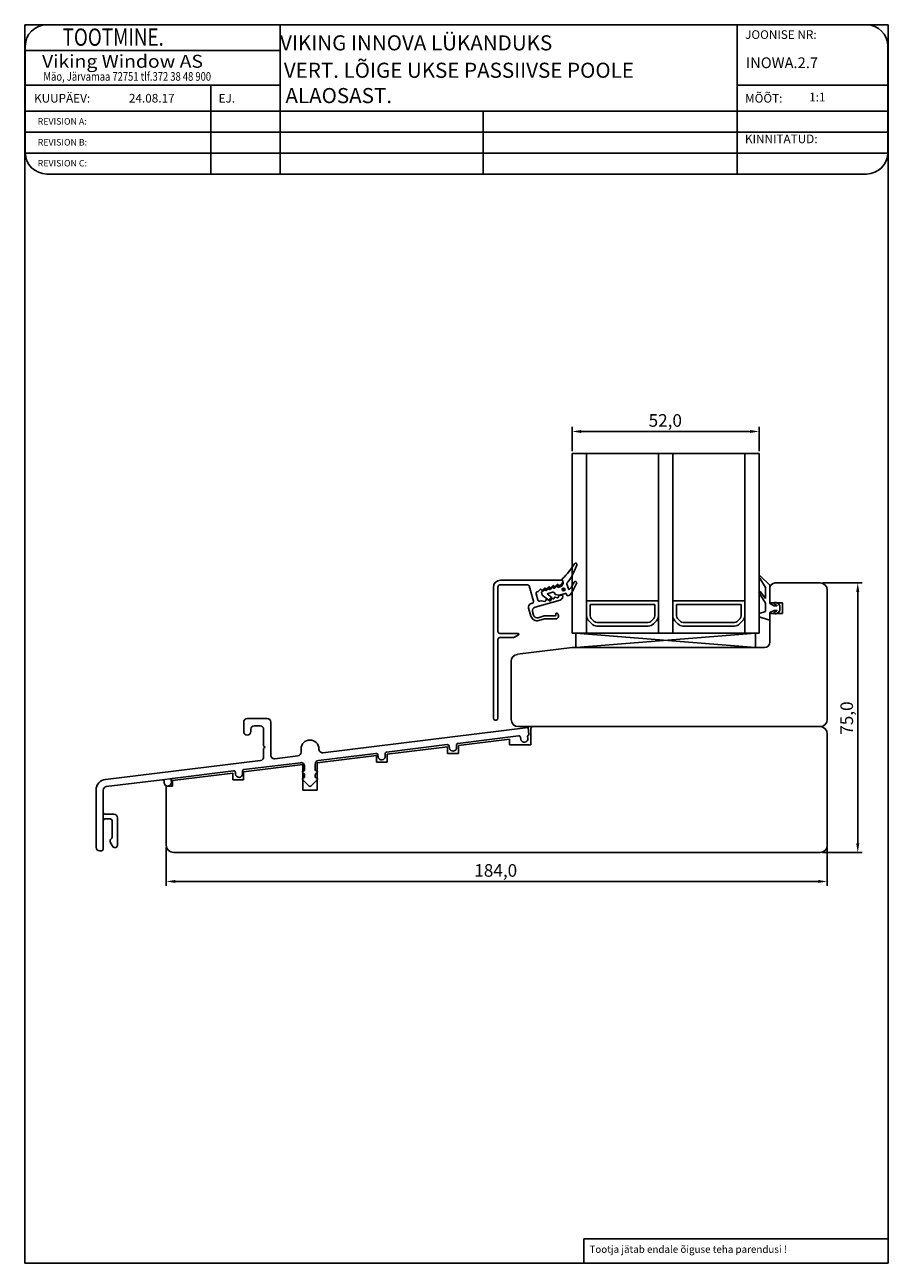
# Model space of a CAD drawing. Units: millimetres. Extents: x 11 to 2191, y 126 to 1201.
# Drawn here: x 1951 to 2191, y 126 to 471 of the extents above; entities that cross this region are included whole.
import ezdxf

# ---------------------------------------------------------------- set-up
doc = ezdxf.new("R2010")
doc.units = ezdxf.units.MM
doc.styles.add('CONVERTER_17', font='txt.shx')
doc.styles.add('ROMAND', font='romand', dxfattribs={"width": 0.8, "height": 4})
doc.styles.add('ROMANS', font='romans', dxfattribs={"height": 2})
doc.styles.get("Standard").update_dxf_attribs({"font": 'arial.ttf'})

msp = doc.modelspace()

# ---------------------------------------------------------------- linework, layer by layer
for p, q in [((1950.98, 126.4), (1950.98, 471.03)), ((1950.98, 471.03), (2191.34, 471.03)), ((2149.25, 471.03), (1957.13, 471.03)), ((2022.06, 471.03), (2022.06, 429.5)), ((2149.25, 471.03), (2149.25, 429.5)), ((2185.25, 471.03), (2149.25, 471.03)), ((2191.34, 471.03), (2191.34, 126.4)), ((2191.34, 471.03), (2191.34, 471.03)), ((1951.13, 465.03), (1951.13, 435.5)), ((1951.13, 463.83), (2022.06, 463.83)), ((2191.25, 435.5), (2191.25, 465.03)), ((1951.13, 454.23), (2022.06, 454.23)), ((2002.76, 454.23), (2002.76, 429.5)), ((2149.25, 454.23), (2191.25, 454.23)), ((1951.13, 447.03), (2191.25, 447.03)), ((2078.61, 447.03), (2078.61, 429.5)), ((1951.13, 441.18), (2191.25, 441.18)), ((1951.13, 435.34), (2191.25, 435.34)), ((1957.13, 429.5), (2149.25, 429.5)), ((2149.25, 429.5), (2185.25, 429.5)), ((2103.38, 352.33), (2103.38, 359.1)), ((2155.38, 352.33), (2155.38, 359.1)), ((2152.88, 357.85), (2105.88, 357.85)), ((2103.38, 301.71), (2103.38, 351.71)), ((2155.38, 351.71), (2103.38, 351.71)), ((2107.38, 301.71), (2107.38, 351.71)), ((2127.38, 301.71), (2127.38, 351.71)), ((2131.38, 301.71), (2131.38, 351.71)), ((2151.38, 301.71), (2151.38, 351.71)), ((2155.38, 301.71), (2155.38, 351.71)), ((2103.97, 321.06), (2102.53, 318.93)), ((2103.62, 318.33), (2104.68, 320.69)), ((2103.97, 321.06), (2103.97, 321.06)), ((2104.68, 320.69), (2104.68, 320.69)), ((2102.53, 318.93), (2102.53, 318.93)), ((2103.62, 318.33), (2103.62, 318.33)), ((2158.38, 315.06), (2155.82, 317.56)), ((2081.43, 314.47), (2081.43, 278.03)), ((2082.68, 302.16), (2082.68, 314.52)), ((2083.38, 315.22), (2090.89, 315.22)), ((2100.53, 316.47), (2083.43, 316.47)), ((2091.37, 314.86), (2092.58, 310.65)), ((2093.95, 313.38), (2094.46, 313.89)), ((2095.8, 313.95), (2094.78, 313.14)), ((2095.13, 313.72), (2095.64, 314.23)), ((2095.93, 313.47), (2095.8, 313.95)), ((2096.95, 314.28), (2095.93, 313.47)), ((2096.31, 314.06), (2096.82, 314.57)), ((2097.09, 313.8), (2096.95, 314.28)), ((2098.1, 314.61), (2097.09, 313.8)), ((2097.48, 314.39), (2097.99, 314.9)), ((2098.24, 314.13), (2098.1, 314.61)), ((2099.26, 314.95), (2098.24, 314.13)), ((2098.66, 314.73), (2099.17, 315.24)), ((2099.39, 314.46), (2099.26, 314.95)), ((2099.97, 314.63), (2099.39, 314.46)), ((2099.75, 315.02), (2100, 315.09)), ((2099.97, 314.63), (2099.97, 314.63)), ((2100.57, 316.88), (2100.79, 316.11)), ((2100.73, 316.05), (2100.73, 316.27)), ((2100.79, 316.11), (2100.79, 316.11)), ((2102.31, 314.11), (2101.91, 315.48)), ((2155.58, 317.01), (2157.18, 314.45)), ((2157.18, 314.45), (2157.18, 311.37)), ((2158.38, 309.96), (2158.38, 315.06)), ((2158.38, 310.21), (2158.38, 314.21)), ((2159.88, 315.71), (2172.38, 315.71)), ((2173, 315.71), (2184.1, 315.71)), ((2174.38, 313.71), (2174.38, 277.71)), ((2093.04, 308.96), (2100, 310.95)), ((2093.78, 310.99), (2093.31, 312.65)), ((2093.65, 313.27), (2093.87, 313.33)), ((2094.8, 310.76), (2094.4, 310.65)), ((2094.78, 313.14), (2095.03, 312.28)), ((2095.75, 310.57), (2094.9, 310.76)), ((2095.03, 312.28), (2097.27, 310.63)), ((2096.93, 310.91), (2096.23, 311.07)), ((2096.36, 312.66), (2097.91, 313.1)), ((2097.81, 311.6), (2096.36, 312.66)), ((2097.27, 310.63), (2097.81, 311.6)), ((2098.11, 311.24), (2097.4, 311.41)), ((2097.91, 313.1), (2097.91, 313.1)), ((2098.53, 312.76), (2098.53, 312.76)), ((2098.53, 312.76), (2098.61, 312.47)), ((2099.29, 311.58), (2098.58, 311.74)), ((2098.61, 312.47), (2099.81, 312.3)), ((2100.47, 312.31), (2099.66, 312.08)), ((2099.81, 312.3), (2101.44, 312.76)), ((2100.73, 311.91), (2100.73, 312.12)), ((2101.44, 312.76), (2101.44, 312.76)), ((2101.81, 312.56), (2101.81, 312.56)), ((2101.81, 312.56), (2101.95, 312.08)), ((2101.95, 312.08), (2102.44, 312.22)), ((2107.38, 306.54), (2107.38, 310.71)), ((2107.38, 310.71), (2124.38, 310.71)), ((2119.63, 310.71), (2127.38, 310.71)), ((2127.38, 310.71), (2127.38, 306.54)), ((2131.38, 306.54), (2131.38, 310.71)), ((2131.38, 310.71), (2146.38, 310.71)), ((2143.63, 310.71), (2151.38, 310.71)), ((2151.38, 310.71), (2151.38, 306.54)), ((2155.52, 312.78), (2157.18, 310.07)), ((2157.18, 311.37), (2155.7, 313.35)), ((2161.88, 310.21), (2158.38, 310.21)), ((2160.8, 309.9), (2160.01, 310.28)), ((2161.88, 307.21), (2161.88, 310.21)), ((2182.85, 313.21), (2182.85, 243.21)), ((2091.24, 308.7), (2091.87, 306.49)), ((2092.24, 310.03), (2091.92, 309.94)), ((2092.64, 306.71), (2092.35, 307.72)), ((2098.81, 307.11), (2098.81, 306.71)), ((2108.38, 306.54), (2108.38, 309.71)), ((2108.38, 309.71), (2123.38, 309.71)), ((2119.63, 309.71), (2126.38, 309.71)), ((2126.38, 309.71), (2126.38, 306.54)), ((2132.38, 306.54), (2132.38, 309.71)), ((2132.38, 309.71), (2145.38, 309.71)), ((2143.63, 309.71), (2150.38, 309.71)), ((2150.38, 309.71), (2150.38, 306.54)), ((2157.18, 307.76), (2155.38, 307.16)), ((2155.38, 307.16), (2155.38, 306.26)), ((2157.18, 310.07), (2157.18, 307.76)), ((2159.58, 309.36), (2158.38, 309.96)), ((2158.38, 307.46), (2159.58, 308.06)), ((2158.38, 305.77), (2158.38, 307.46)), ((2158.38, 299.21), (2158.38, 307.21)), ((2158.38, 307.21), (2161.88, 307.21)), ((2160.32, 309.36), (2159.58, 309.36)), ((2159.58, 308.06), (2160.32, 308.06)), ((2159.75, 309.74), (2160.34, 309.46)), ((2160.34, 307.97), (2159.75, 307.68)), ((2160.01, 307.14), (2160.8, 307.52)), ((2161.18, 309.36), (2160.8, 309.9)), ((2160.8, 307.52), (2161.18, 308.06)), ((2161.18, 308.06), (2161.18, 309.36)), ((2095.56, 306.51), (2093.88, 306.02)), ((2094.1, 305.26), (2095.63, 305.69)), ((2098.61, 306.51), (2095.61, 306.51)), ((2095.77, 305.71), (2098.79, 305.71)), ((2108.79, 304.29), (2107.97, 305.12)), ((2109.5, 305), (2108.67, 305.83)), ((2121.55, 304.71), (2110.21, 304.71)), ((2121.55, 303.71), (2110.21, 303.71)), ((2124.55, 304.71), (2119.63, 304.71)), ((2124.55, 303.71), (2119.63, 303.71)), ((2126.09, 305.83), (2125.26, 305)), ((2126.79, 305.12), (2125.97, 304.29)), ((2132.79, 304.29), (2131.97, 305.12)), ((2133.5, 305), (2132.67, 305.83)), ((2143.55, 304.71), (2134.21, 304.71)), ((2143.55, 303.71), (2134.21, 303.71)), ((2148.55, 304.71), (2143.63, 304.71)), ((2148.55, 303.71), (2143.63, 303.71)), ((2150.09, 305.83), (2149.26, 305)), ((2150.79, 305.12), (2149.97, 304.29)), ((2155.38, 306.26), (2157.99, 305.48)), ((2082.68, 278.03), (2082.68, 300.01)), ((2088.31, 301.66), (2083.18, 301.66)), ((2083.18, 300.51), (2086.8, 300.51)), ((2087.3, 300.65), (2088.41, 301.29)), ((2155.38, 301.71), (2103.38, 301.71)), ((2154.38, 301.71), (2104.38, 301.71)), ((2104.38, 301.71), (2104.38, 297.71)), ((2104.38, 297.71), (2154.38, 301.71)), ((2154.38, 297.71), (2104.38, 301.71)), ((2154.38, 301.71), (2154.38, 297.71)), ((2088.14, 295.84), (2103.38, 297.71)), ((2103.38, 297.71), (2156.88, 297.71)), ((2154.38, 297.71), (2104.38, 297.71)), ((2154.38, 297.71), (2104.38, 297.71)), ((2086.38, 277.71), (2086.38, 293.85)), ((2011.92, 274.37), (2011.92, 276.96)), ((2011.92, 276.96), (2011.92, 276.96)), ((2012.91, 277.95), (2018.47, 277.95)), ((2016.49, 275.96), (2014.89, 275.96)), ((2014.89, 275.96), (2014.89, 275.96)), ((2018.47, 277.95), (2018.47, 277.95)), ((2019.46, 276.96), (2019.46, 267.79)), ((2081.93, 277.53), (2082.18, 277.53)), ((2104.38, 275.71), (2088.38, 275.71)), ((2172.38, 275.71), (2092.38, 275.71)), ((2172.38, 275.71), (2116.68, 275.71)), ((2013.91, 274.98), (2013.91, 274.37)), ((2013.91, 274.37), (2013.91, 274.37)), ((2017.47, 270.41), (2017.47, 274.98)), ((2017.47, 274.98), (2017.47, 274.98)), ((2033.97, 268.46), (2091.08, 275.47)), ((2088.45, 273.14), (2071.55, 271.07)), ((2089.06, 272.22), (2089, 272.71)), ((2089, 272.71), (2089, 272.71)), ((2090.97, 272.96), (2091.03, 272.47)), ((2091.03, 272.47), (2091.03, 272.47)), ((2091.33, 273.48), (2091.08, 275.47)), ((2091.88, 275.21), (2091.88, 275.21)), ((2091.88, 275.21), (2091.88, 270.66)), ((2174.38, 242.71), (2174.38, 273.71)), ((2017.47, 270.41), (2017.86, 270)), ((2017.86, 270), (2017.47, 269.61)), ((2017.47, 269.61), (2017.47, 269.61)), ((2017.47, 267.31), (2017.47, 269.61)), ((2017.47, 269.61), (2017.47, 269.61)), ((2017.86, 270), (2017.86, 270)), ((2027.89, 268.59), (2027.89, 269.51)), ((2027.89, 269.51), (2027.89, 269.51)), ((2032.87, 269.51), (2032.87, 269.45)), ((2032.87, 269.45), (2032.87, 269.45)), ((2068.6, 270.71), (2051.71, 268.63)), ((2068.68, 270.09), (2051.88, 268.03)), ((2068.68, 268.23), (2068.68, 270.09)), ((2069.22, 269.77), (2069.15, 270.27)), ((2069.15, 270.27), (2069.15, 270.27)), ((2071.12, 270.51), (2071.19, 270.02)), ((2071.19, 270.02), (2071.19, 270.02)), ((2071.55, 271.07), (2071.55, 271.07)), ((2085.88, 272.2), (2071.68, 270.46)), ((2071.68, 270.46), (2071.68, 268.23)), ((2085.88, 270.66), (2085.88, 272.2)), ((2091.88, 270.66), (2085.88, 270.66)), ((1973.44, 261.03), (2016.6, 266.33)), ((2027.78, 265.69), (2012.01, 263.75)), ((2016.6, 266.33), (2016.6, 266.33)), ((2019.46, 267.79), (2019.46, 267.79)), ((2020.57, 266.8), (2027.02, 267.61)), ((2027.02, 267.61), (2027.02, 267.61)), ((2048.88, 267.66), (2032.38, 265.64)), ((2032.38, 265.64), (2032.38, 258.08)), ((2048.75, 268.26), (2032.73, 266.29)), ((2032.73, 266.29), (2032.73, 266.29)), ((2048.88, 265.8), (2048.88, 267.66)), ((2051.88, 265.8), (2048.88, 265.8)), ((2049.36, 267.34), (2049.29, 267.84)), ((2049.29, 267.84), (2049.29, 267.84)), ((2051.28, 268.08), (2051.33, 267.59)), ((2051.33, 267.59), (2051.33, 267.59)), ((2051.71, 268.63), (2051.71, 268.63)), ((2051.88, 268.03), (2051.88, 265.8)), ((2071.68, 268.23), (2068.68, 268.23)), ((2008.88, 262.75), (1992.08, 260.69)), ((2009.05, 263.39), (1992.15, 261.32)), ((2008.88, 260.92), (2008.88, 262.75)), ((2009.66, 262.47), (2009.61, 262.96)), ((2009.61, 262.96), (2009.61, 262.96)), ((2011.58, 263.21), (2011.63, 262.72)), ((2011.63, 262.72), (2011.63, 262.72)), ((2028.38, 265.14), (2011.88, 263.12)), ((2011.88, 263.12), (2011.88, 260.92)), ((2012.01, 263.75), (2012.01, 263.75)), ((2028.38, 258.08), (2028.38, 265.14)), ((2028.8, 262.54), (2028.39, 262.95)), ((2028.39, 262.95), (2028.39, 262.95)), ((2028.89, 263.75), (2028.89, 264.7)), ((2028.89, 264.7), (2028.89, 264.7)), ((2028.89, 261.76), (2028.89, 262.32)), ((2028.89, 262.32), (2028.89, 262.32)), ((2031.86, 265.31), (2031.86, 263.75)), ((2031.86, 263.75), (2031.86, 263.75)), ((2031.86, 262.32), (2031.86, 261.76)), ((2032.37, 262.95), (2031.95, 262.54)), ((2031.95, 262.54), (2031.95, 262.54)), ((1989.19, 260.96), (1973.68, 259.06)), ((1973.68, 259.06), (1973.68, 259.06)), ((1989.19, 260.96), (1992.15, 261.32)), ((1989.82, 260.03), (1989.75, 260.52)), ((1989.75, 260.52), (1989.75, 260.52)), ((1992.08, 259.19), (1990.38, 259.19)), ((1990.38, 259.19), (1990.38, 242.71)), ((1991.72, 260.76), (1991.79, 260.27)), ((1991.79, 260.27), (1991.79, 260.27)), ((1992.08, 260.69), (1992.08, 259.19)), ((1992.15, 261.32), (1992.15, 261.32)), ((1992.15, 261.32), (1992.15, 261.32)), ((2011.88, 260.92), (2008.88, 260.92)), ((2028.39, 260.96), (2030.17, 259.17)), ((2030.17, 259.17), (2030.17, 259.17)), ((2030.58, 259.17), (2032.37, 260.96)), ((2031.86, 261.76), (2031.86, 261.76)), ((2032.37, 260.96), (2032.37, 260.96)), ((1970.83, 242.12), (1970.83, 258.07)), ((1970.83, 258.07), (1970.83, 258.07)), ((1972.81, 258.07), (1972.81, 251.85)), ((2032.38, 258.08), (2028.38, 258.08)), ((1972.81, 251.85), (1972.81, 251.85)), ((1972.81, 251.85), (1972.81, 249.57)), ((1972.81, 249.57), (1972.81, 241.63)), ((1972.81, 249.57), (1972.81, 249.57)), ((1973.31, 251.34), (1975.78, 251.34)), ((1974.8, 250.06), (1973.31, 250.06)), ((1973.31, 250.06), (1973.31, 250.06)), ((1975.29, 244.96), (1975.29, 249.57)), ((1975.29, 249.57), (1975.29, 249.57)), ((1975.78, 251.34), (1975.78, 251.34)), ((1976.78, 250.36), (1976.78, 242.61)), ((1972.81, 241.63), (1972.81, 241.63)), ((1974.8, 243.65), (1974.8, 244.1)), ((1974.8, 244.1), (1974.8, 244.1)), ((1975.46, 242.37), (1974.86, 243.4)), ((1974.86, 243.4), (1974.86, 243.4)), ((1976.29, 242.12), (1975.88, 242.12)), ((1975.88, 242.12), (1975.88, 242.12)), ((1976.78, 242.61), (1976.78, 242.61)), ((1990.38, 242.09), (1990.38, 231.38)), ((2174.38, 242.09), (2174.38, 231.38)), ((1972.32, 241.13), (1971.81, 241.13)), ((1971.81, 241.13), (1971.81, 241.13)), ((1992.38, 240.71), (2172.38, 240.71)), ((2173, 240.71), (2184.1, 240.71)), ((2171.88, 232.63), (1992.88, 232.63)), ((2106.65, 133.22), (2191.34, 133.22)), ((2106.65, 133.22), (2106.65, 126.4)), ((2191.34, 126.4), (1950.98, 126.4))]:
    msp.add_line(p, q)
for radius in [0.4, 0.15]:
    msp.add_circle((2100.97, 313.89), radius)
for centre, radius, start, end in [((1957.13, 465.03), 6, 90, 180), ((2185.25, 465.03), 6, 0, 90), ((1957.13, 435.5), 6, 180, 270), ((2185.25, 435.5), 6, 270, 0), ((2104.32, 320.87), 0.4, 332.9876, 151.8205), ((2094.4, 324.75), 10, 308.1501, 324.4395), ((2094.49, 322.39), 10, 321.4367, 336), ((2155.71, 317.28), 0.3, 69.3323, 244.1911), ((2083.43, 314.47), 2, 90, 180), ((2083.38, 314.52), 0.7, 90, 180), ((2090.89, 314.72), 0.5, 16, 90), ((2094.6, 313.75), 0.2, 16.0001, 135), ((2094.99, 313.86), 0.2, 196.0001, 314.9999), ((2095.78, 314.09), 0.2, 16, 134.9999), ((2096.17, 314.2), 0.2, 196, 315), ((2096.96, 314.42), 0.2, 16, 135), ((2097.34, 314.53), 0.2, 196, 315), ((2098.14, 314.76), 0.2, 16, 135), ((2098.52, 314.87), 0.2, 196, 315), ((2099.31, 315.1), 0.2, 16, 135), ((2099.7, 315.21), 0.2, 196, 286), ((2099.64, 315.78), 1.2, 286, 16), ((2099.73, 316.05), 1, 286, 0), ((2100.53, 316.27), 0.2, 360, 90), ((2102.15, 315.55), 0.25, 137.5413, 196), ((2099.68, 317.81), 3.11, 317.5413, 326.4108), ((2102.62, 315.91), 0.4, 141.4367, 152.8524), ((2102.55, 314.17), 0.25, 196, 324.2143), ((2091.52, 322.12), 13.84, 324.2143, 333.3133), ((2068.64, 333.38), 40.14, 328.9349, 333.6339), ((2104.24, 315.71), 0.4, 336, 151), ((2159.88, 314.21), 1.5, 90, 180), ((2172.38, 313.71), 2, 0, 90), ((2092.1, 310.51), 0.5, 286, 16), ((2093.79, 312.79), 0.5, 106.0003, 196), ((2094.26, 311.13), 0.5, 196, 286), ((2093.81, 313.52), 0.2, 286.0003, 315), ((2094.85, 310.57), 0.2, 77, 106), ((2095.8, 310.76), 0.2, 257, 16), ((2096.18, 310.87), 0.2, 77, 196), ((2096.98, 311.1), 0.2, 257, 16), ((2097.36, 311.21), 0.2, 77, 196), ((2098.05, 312.62), 0.5, 16, 106), ((2098.15, 311.44), 0.2, 257, 15.9994), ((2098.54, 311.55), 0.2, 77, 195.9994), ((2099.33, 311.78), 0.2, 257, 16), ((2099.72, 311.89), 0.2, 106, 196), ((2099.73, 311.91), 1, 286, 0), ((2100.53, 312.12), 0.2, 360, 106), ((2101.53, 312.47), 0.3, 16, 106), ((2102.17, 313.18), 1, 286, 328.9349), ((2155.64, 313.06), 0.3, 76.8935, 247.9909), ((2159.88, 310.01), 0.3, 64.1716, 244.1716), ((2092.2, 308.98), 1, 106, 196), ((2093.31, 308), 1, 106, 196), ((2098.79, 306.53), 0.82, 270, 69.2029), ((2099.01, 307.11), 0.2, 69.2029, 180), ((2159.88, 307.41), 0.3, 115.8284, 295.8284), ((2160.32, 309.41), 0.05, 270, 64.1716), ((2160.32, 308.01), 0.05, 295.8284, 90), ((2093.6, 306.99), 1.8, 196, 286), ((2093.6, 306.99), 1, 196, 286), ((2095.61, 306.31), 0.2, 90, 106), ((2095.77, 305.21), 0.5, 90, 106), ((2098.61, 306.71), 0.2, 270, 360), ((2109.38, 306.54), 2, 180, 225), ((2109.38, 306.54), 1, 180, 225), ((2110.21, 305.71), 2, 225, 270), ((2110.21, 305.71), 1, 225, 270), ((2124.55, 305.71), 1, 270, 315), ((2124.55, 305.71), 2, 270, 315), ((2125.38, 306.54), 1, 315, 360), ((2125.38, 306.54), 2, 315, 0), ((2133.38, 306.54), 2, 180, 225), ((2133.38, 306.54), 1, 180, 225), ((2134.21, 305.71), 2, 225, 270), ((2134.21, 305.71), 1, 225, 270), ((2148.55, 305.71), 1, 270, 315), ((2148.55, 305.71), 2, 270, 315), ((2149.38, 306.54), 1, 315, 360), ((2149.38, 306.54), 2, 315, 360), ((2158.08, 305.77), 0.3, 253.3008, 0), ((2083.18, 302.16), 0.5, 180, 270), ((2083.18, 300.01), 0.5, 90, 180), ((2086.8, 301.51), 1, 270, 300), ((2088.31, 301.46), 0.2, 299.9999, 90), ((2156.88, 299.21), 1.5, 270, 0), ((2088.38, 293.85), 2, 97, 180), ((2081.93, 278.03), 0.5, 180, 270), ((2082.18, 278.03), 0.5, 270, 360), ((2088.38, 277.71), 2, 180, 270), ((2092.38, 275.21), 0.5, 90, 180), ((2172.38, 277.71), 2, 270, 0), ((2172.38, 273.71), 2, 0, 90), ((1992.38, 242.71), 2, 180, 270), ((2172.38, 242.71), 2, 270, 0)]:
    msp.add_arc(centre, radius, start, end)
for points in [[(2011.92, 276.96), (2011.92, 277.5), (2012.37, 277.95), (2012.91, 277.95)], [(2013.91, 274.98), (2013.91, 275.52), (2014.35, 275.96), (2014.89, 275.96)], [(2016.49, 275.96), (2017.03, 275.96), (2017.47, 275.52), (2017.47, 274.98)], [(2018.47, 277.95), (2019.01, 277.95), (2019.46, 277.5), (2019.46, 276.96)], [(2012.91, 273.37), (2012.37, 273.37), (2011.92, 273.83), (2011.92, 274.37)], [(2013.91, 274.37), (2013.91, 273.83), (2013.45, 273.37), (2012.91, 273.37)], [(2088.45, 273.14), (2088.72, 273.17), (2088.96, 272.99), (2089, 272.71)], [(2091.03, 272.47), (2091.1, 271.92), (2090.72, 271.42), (2090.16, 271.35)], [(2091.08, 273.32), (2091, 273.22), (2090.95, 273.09), (2090.97, 272.96)], [(2091.41, 273.5), (2091.28, 273.48), (2091.16, 273.42), (2091.08, 273.32)], [(2027.89, 269.51), (2027.89, 270.89), (2029.01, 271.99), (2030.37, 271.99)], [(2030.37, 271.99), (2031.75, 271.99), (2032.87, 270.89), (2032.87, 269.51)], [(2033.19, 268.69), (2032.98, 268.89), (2032.87, 269.15), (2032.87, 269.45)], [(2068.6, 270.71), (2068.87, 270.74), (2069.12, 270.55), (2069.15, 270.27)], [(2070.32, 268.92), (2069.78, 268.85), (2069.29, 269.23), (2069.22, 269.77)], [(2071.19, 270.02), (2071.25, 269.48), (2070.86, 268.99), (2070.32, 268.92)], [(2071.22, 270.87), (2071.14, 270.78), (2071.11, 270.64), (2071.12, 270.51)], [(2071.55, 271.07), (2071.42, 271.05), (2071.3, 270.99), (2071.22, 270.87)], [(2090.16, 271.35), (2089.62, 271.28), (2089.13, 271.68), (2089.06, 272.22)], [(2017.47, 267.31), (2017.47, 266.8), (2017.09, 266.38), (2016.6, 266.33)], [(2019.8, 267.05), (2019.59, 267.25), (2019.46, 267.51), (2019.46, 267.79)], [(2020.57, 266.8), (2020.29, 266.77), (2020.01, 266.87), (2019.8, 267.05)], [(2027.89, 268.59), (2027.89, 268.08), (2027.52, 267.66), (2027.02, 267.61)], [(2027.78, 265.69), (2028.06, 265.72), (2028.34, 265.64), (2028.55, 265.46)], [(2028.55, 265.46), (2028.76, 265.26), (2028.89, 265), (2028.89, 264.7)], [(2031.86, 265.31), (2031.86, 265.82), (2032.24, 266.25), (2032.73, 266.29)], [(2033.97, 268.46), (2033.69, 268.41), (2033.41, 268.51), (2033.19, 268.69)], [(2048.75, 268.26), (2049.02, 268.3), (2049.26, 268.12), (2049.29, 267.84)], [(2050.48, 266.48), (2049.92, 266.41), (2049.43, 266.8), (2049.36, 267.34)], [(2051.33, 267.59), (2051.4, 267.05), (2051.02, 266.54), (2050.48, 266.48)], [(2051.38, 268.44), (2051.3, 268.35), (2051.26, 268.21), (2051.28, 268.08)], [(2051.71, 268.63), (2051.58, 268.61), (2051.46, 268.54), (2051.38, 268.44)], [(2009.05, 263.39), (2009.31, 263.42), (2009.58, 263.24), (2009.61, 262.96)], [(2010.77, 261.6), (2010.23, 261.53), (2009.72, 261.93), (2009.66, 262.47)], [(2011.63, 262.72), (2011.69, 262.18), (2011.32, 261.67), (2010.77, 261.6)], [(2011.68, 263.57), (2011.6, 263.47), (2011.56, 263.34), (2011.58, 263.21)], [(2012.01, 263.75), (2011.87, 263.73), (2011.76, 263.67), (2011.68, 263.57)], [(2028.32, 263.27), (2028.27, 263.16), (2028.29, 263.03), (2028.39, 262.95)], [(2028.6, 263.46), (2028.47, 263.46), (2028.37, 263.39), (2028.32, 263.27)], [(2028.89, 263.75), (2028.89, 263.59), (2028.76, 263.46), (2028.6, 263.46)], [(2028.8, 262.54), (2028.86, 262.47), (2028.89, 262.4), (2028.89, 262.32)], [(2032.16, 263.46), (2032, 263.46), (2031.86, 263.59), (2031.86, 263.75)], [(2031.86, 262.32), (2031.86, 262.4), (2031.9, 262.47), (2031.95, 262.54)], [(2032.16, 263.46), (2032.29, 263.46), (2032.39, 263.39), (2032.44, 263.27)], [(2032.44, 263.27), (2032.49, 263.16), (2032.46, 263.03), (2032.37, 262.95)], [(1970.83, 258.07), (1970.83, 259.57), (1971.94, 260.85), (1973.44, 261.03)], [(1972.81, 258.07), (1972.81, 258.56), (1973.19, 258.99), (1973.68, 259.06)], [(1989.19, 260.96), (1989.47, 260.99), (1989.72, 260.8), (1989.75, 260.52)], [(1990.92, 259.17), (1990.37, 259.11), (1989.88, 259.48), (1989.82, 260.03)], [(1991.79, 260.27), (1991.85, 259.73), (1991.46, 259.24), (1990.92, 259.17)], [(1991.82, 261.12), (1991.74, 261.03), (1991.7, 260.89), (1991.72, 260.76)], [(1992.15, 261.32), (1992.03, 261.31), (1991.9, 261.24), (1991.82, 261.12)], [(2028.32, 261.29), (2028.27, 261.17), (2028.29, 261.04), (2028.39, 260.96)], [(2028.6, 261.47), (2028.47, 261.47), (2028.37, 261.4), (2028.32, 261.29)], [(2028.89, 261.76), (2028.89, 261.6), (2028.76, 261.47), (2028.6, 261.47)], [(2030.58, 259.17), (2030.47, 259.06), (2030.29, 259.06), (2030.17, 259.17)], [(2032.16, 261.47), (2032, 261.47), (2031.86, 261.6), (2031.86, 261.76)], [(2032.16, 261.47), (2032.29, 261.47), (2032.39, 261.4), (2032.44, 261.29)], [(2032.44, 261.29), (2032.49, 261.17), (2032.46, 261.04), (2032.37, 260.96)], [(1973.31, 251.34), (1973.03, 251.34), (1972.81, 251.57), (1972.81, 251.85)], [(1972.81, 249.57), (1972.81, 249.83), (1973.03, 250.06), (1973.31, 250.06)], [(1974.8, 250.06), (1975.08, 250.06), (1975.29, 249.83), (1975.29, 249.57)], [(1975.78, 251.34), (1976.34, 251.34), (1976.78, 250.9), (1976.78, 250.36)], [(1975.29, 244.96), (1975.29, 244.79), (1975.19, 244.63), (1975.04, 244.53)], [(1971.81, 241.13), (1971.27, 241.13), (1970.83, 241.58), (1970.83, 242.12)], [(1972.81, 241.63), (1972.81, 241.35), (1972.58, 241.13), (1972.32, 241.13)], [(1974.8, 244.1), (1974.8, 244.29), (1974.9, 244.45), (1975.04, 244.53)], [(1974.86, 243.4), (1974.82, 243.46), (1974.8, 243.55), (1974.8, 243.65)], [(1975.88, 242.12), (1975.7, 242.12), (1975.54, 242.22), (1975.46, 242.37)], [(1976.78, 242.61), (1976.78, 242.35), (1976.55, 242.12), (1976.29, 242.12)]]:
    msp.add_open_spline(points, degree=3)
for points in [[(2105.88, 358.27), (2105.88, 357.44), (2103.38, 357.85)], [(2152.88, 357.44), (2152.88, 358.27), (2155.38, 357.85)], [(2183.27, 313.21), (2182.43, 313.21), (2182.85, 315.71)], [(2182.43, 243.21), (2183.27, 243.21), (2182.85, 240.71)], [(1992.88, 233.05), (1992.88, 232.22), (1990.38, 232.63)], [(2171.88, 232.22), (2171.88, 233.05), (2174.38, 232.63)]]:
    msp.add_solid(points)

# ---------------------------------------------------------------- texts
for s, height, style, width, p in [('     TOOTMINE.', 4.8, 'ROMAND', 0.8, (1955.66, 465.19)), ('Viking Window AS', 3.6, 'ROMANS', 1.1, (1955.79, 459.06)), ('Mäo, Järvamaa 72751 tlf.372 38 48 900', 2.4, 'ROMANS', 0.8, (1956.18, 455.45))]:
    msp.add_text(s, height=height, dxfattribs=dict(style=style, width=width)).set_placement(p)
at = {"oblique": 6}
for s, p in [('VIKING INNOVA LÜKANDUKS', (2022.05, 463.9)), ('VERT. LÕIGE UKSE PASSIIVSE POOLE', (2023.1, 456.27)), ('ALAOSAST.', (2023.54, 449.22))]:
    msp.add_text(s, height=4.2, dxfattribs=at).set_placement(p)
for s, height, style, p in [('JOONISE NR:', 2.4, 'ROMANS', (2151.5, 467.1)), ('INOWA.2.7', 3, 'ROMANS', (2151.7, 458.96)), ('KUUPÄEV:', 2.4, 'ROMANS', (1953.57, 449.37)), ('24.08.17', 2.4, 'ROMANS', (1979.97, 449.39)), ('EJ.', 2.4, 'ROMANS', (2004.93, 449.37)), ('MÕÕT:', 2.4, 'ROMANS', (2151.5, 449.37)), (' 1:1', 2.4, 'ROMANS', (2168.6, 449.69)), ('REVISION A:', 1.8, 'ROMANS', (1954.58, 443.25)), ('REVISION B:', 1.8, 'ROMANS', (1954.58, 437.42)), ('KINNITATUD:', 2.4, 'ROMANS', (2151.46, 438.08)), ('REVISION C:', 1.8, 'ROMANS', (1954.58, 431.6)), ('Tootja jätab endale õiguse teha parendusi !', 2, 'CONVERTER_17', (2108.17, 129.28))]:
    msp.add_text(s, height=height, dxfattribs=dict(style=style)).set_placement(p)
msp.add_text('52,0', height=3.5).set_placement((2124.64, 359.17))
for s, rotation, p in [('75,0', 90, (2181.54, 273.46)), ('184,0', 360, (2076.12, 233.95))]:
    msp.add_text(s, height=3.5, rotation=rotation).set_placement(p)

doc.saveas('drawing.dxf')
